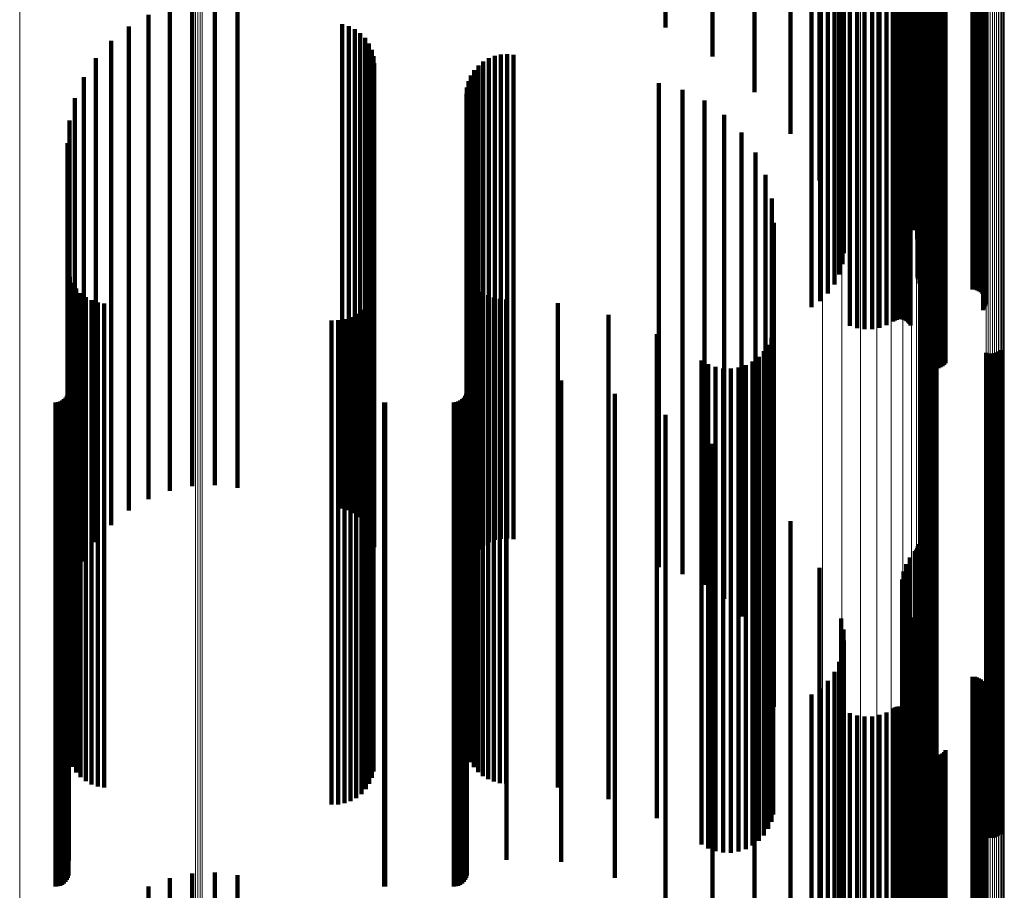
# Model space of a CAD drawing. Units: metres. Extents: x 0 to 1.1, y -0.56 to 0.63.
# Drawn here: x 0.07 to 0.11, y -0.1 to -0.06 of the extents above; entities that cross this region are included whole.
import ezdxf

# ---------------------------------------------------------------- set-up
doc = ezdxf.new("R2010")
doc.units = ezdxf.units.M
doc.linetypes.add('AUSGEZOGEN', pattern=[0])
doc.linetypes.add('VERDECKT2_S2', pattern=[0.036, 0.02, -0.016])
doc.layers.add('Standard', color=7, linetype='AUSGEZOGEN', lineweight=13)

msp = doc.modelspace()

# ---------------------------------------------------------------- linework, layer by layer
at = {"layer": 'Standard', "color": 253, "linetype": 'VERDECKT2_S2', "lineweight": 140, "transparency": 33554687}
for p, q in [((0.097028, -0.047514), (0.097028, -0.067208)), ((0.093812, -0.047802), (0.093812, -0.064009)), ((0.095544, -0.047669), (0.095544, -0.065484)), ((0.102256, -0.048317), (0.102256, -0.068317)), ((0.102286, -0.04824), (0.102286, -0.06824)), ((0.102304, -0.04816), (0.102304, -0.06816)), ((0.101961, -0.048704), (0.101961, -0.068704)), ((0.102163, -0.048451), (0.102163, -0.068451)), ((0.102214, -0.048388), (0.102214, -0.068388)), ((0.098229, -0.04914), (0.098229, -0.06914)), ((0.101804, -0.048987), (0.101804, -0.068987)), ((0.101696, -0.049292), (0.101696, -0.069292)), ((0.101637, -0.049934), (0.101637, -0.069934)), ((0.10164, -0.049611), (0.10164, -0.069611)), ((0.101687, -0.050254), (0.101687, -0.070254)), ((0.10179, -0.050561), (0.10179, -0.070561)), ((0.101942, -0.050846), (0.101942, -0.070846)), ((0.10213, -0.051191), (0.10213, -0.071191)), ((0.099118, -0.051233), (0.099118, -0.071208)), ((0.102263, -0.051561), (0.102263, -0.071164)), ((0.099213, -0.051679), (0.099213, -0.071148)), ((0.102337, -0.051948), (0.102337, -0.071112)), ((0.099232, -0.052134), (0.099232, -0.071086)), ((0.10235, -0.052341), (0.10235, -0.071058)), ((0.099175, -0.052586), (0.099175, -0.071025)), ((0.099043, -0.053022), (0.099043, -0.070966)), ((0.102276, -0.053125), (0.102276, -0.070952)), ((0.102278, -0.053034), (0.102278, -0.070964)), ((0.102289, -0.053215), (0.102289, -0.07094)), ((0.098841, -0.05343), (0.098841, -0.07091)), ((0.10236, -0.053382), (0.10236, -0.070917)), ((0.102415, -0.053454), (0.102415, -0.070907)), ((0.102557, -0.053567), (0.102557, -0.070892)), ((0.10264, -0.053604), (0.10264, -0.070887)), ((0.102728, -0.053627), (0.102728, -0.070884)), ((0.102819, -0.053634), (0.102819, -0.070883)), ((0.104547, -0.053634), (0.104547, -0.070883)), ((0.104638, -0.053642), (0.104638, -0.070882)), ((0.098573, -0.053799), (0.098573, -0.07086)), ((0.104727, -0.053665), (0.104727, -0.070878)), ((0.104811, -0.053702), (0.104811, -0.070873)), ((0.104887, -0.053753), (0.104887, -0.070866)), ((0.104953, -0.053816), (0.104953, -0.070858)), ((0.105008, -0.053889), (0.105008, -0.070848)), ((0.10505, -0.053971), (0.10505, -0.070837)), ((0.105078, -0.054058), (0.105078, -0.070825)), ((0.09789, -0.054367), (0.09789, -0.074367)), ((0.098248, -0.054117), (0.098248, -0.070817)), ((0.105037, -0.054416), (0.105037, -0.070777)), ((0.10507, -0.05433), (0.10507, -0.070788)), ((0.105088, -0.054241), (0.105088, -0.0708)), ((0.105091, -0.054149), (0.105091, -0.070813)), ((0.101501, -0.054868), (0.101501, -0.070715)), ((0.101585, -0.054867), (0.101585, -0.070715)), ((0.101667, -0.05488), (0.101667, -0.070714)), ((0.10499, -0.054495), (0.10499, -0.070766)), ((0.099483, -0.05514), (0.099483, -0.070678)), ((0.099779, -0.055234), (0.099779, -0.070665)), ((0.100088, -0.055279), (0.100088, -0.070659)), ((0.100399, -0.055272), (0.100399, -0.07066)), ((0.100705, -0.055214), (0.100705, -0.070668)), ((0.100997, -0.055107), (0.100997, -0.070683)), ((0.101268, -0.054953), (0.101268, -0.070704)), ((0.101341, -0.054912), (0.101341, -0.070709)), ((0.101419, -0.054883), (0.101419, -0.070713)), ((0.101747, -0.054907), (0.101747, -0.07071)), ((0.10182, -0.054946), (0.10182, -0.070705)), ((0.101887, -0.054997), (0.101887, -0.070698)), ((0.101944, -0.055058), (0.101944, -0.070689)), ((0.101989, -0.055128), (0.101989, -0.07068)), ((0.102476, -0.056533), (0.102476, -0.070489)), ((0.102512, -0.056617), (0.102512, -0.070478)), ((0.102563, -0.056694), (0.102563, -0.070467)), ((0.102625, -0.056761), (0.102625, -0.070458)), ((0.102698, -0.056816), (0.102698, -0.070451)), ((0.102779, -0.056859), (0.102779, -0.070445)), ((0.102866, -0.056887), (0.102866, -0.070441)), ((0.102957, -0.056901), (0.102957, -0.070439)), ((0.103049, -0.056898), (0.103049, -0.07044)), ((0.103139, -0.056881), (0.103139, -0.070442)), ((0.103225, -0.056849), (0.103225, -0.070446)), ((0.103304, -0.056802), (0.103304, -0.070453)), ((0.103374, -0.056744), (0.103374, -0.070461)), ((0.103433, -0.056674), (0.103433, -0.07047)), ((0.091873, -0.060096), (0.091873, -0.062819)), ((0.071399, -0.061997), (0.071399, -0.074638)), ((0.072321, -0.062019), (0.072321, -0.074665)), ((0.073262, -0.062024), (0.073262, -0.074671)), ((0.074198, -0.062011), (0.074198, -0.074656)), ((0.070519, -0.062294), (0.070519, -0.074593)), ((0.069705, -0.062768), (0.069705, -0.074528)), ((0.078518, -0.062679), (0.078518, -0.07454)), ((0.078787, -0.062757), (0.078787, -0.07453)), ((0.079039, -0.062879), (0.079039, -0.074513)), ((0.068977, -0.063367), (0.068977, -0.074447)), ((0.079267, -0.063043), (0.079267, -0.074491)), ((0.079463, -0.063244), (0.079463, -0.074464)), ((0.079622, -0.063475), (0.079622, -0.074432)), ((0.079738, -0.06373), (0.079738, -0.074398)), ((0.068354, -0.064074), (0.068354, -0.074351)), ((0.07981, -0.064001), (0.07981, -0.074361)), ((0.084347, -0.064212), (0.084347, -0.074332)), ((0.084572, -0.06408), (0.084572, -0.07435)), ((0.084816, -0.063985), (0.084816, -0.074363)), ((0.085072, -0.063931), (0.085072, -0.07437)), ((0.085333, -0.063919), (0.085333, -0.074372)), ((0.085592, -0.063948), (0.085592, -0.074368)), ((0.079834, -0.064281), (0.079834, -0.074323)), ((0.083972, -0.064574), (0.083972, -0.074283)), ((0.084145, -0.064378), (0.084145, -0.07431)), ((0.067852, -0.064871), (0.067852, -0.074243)), ((0.083732, -0.065036), (0.083732, -0.074221)), ((0.083833, -0.064795), (0.083833, -0.074253)), ((0.083669, -0.06529), (0.083669, -0.074186)), ((0.091591, -0.065113), (0.091591, -0.07421)), ((0.092564, -0.065391), (0.092564, -0.074172)), ((0.067484, -0.065738), (0.067484, -0.074125)), ((0.083648, -0.06555), (0.083648, -0.074151)), ((0.093474, -0.065832), (0.093474, -0.074113)), ((0.06726, -0.066653), (0.06726, -0.074001)), ((0.094296, -0.066422), (0.094296, -0.074032)), ((0.095005, -0.067144), (0.095005, -0.073934)), ((0.067184, -0.067593), (0.067184, -0.073874)), ((0.095578, -0.067977), (0.095578, -0.073821)), ((0.096001, -0.068896), (0.096001, -0.073697)), ((0.09626, -0.069874), (0.09626, -0.073564)), ((0.099483, -0.070678), (0.099483, -0.07514)), ((0.099779, -0.070665), (0.099779, -0.075234)), ((0.100088, -0.070659), (0.100088, -0.075279)), ((0.100399, -0.07066), (0.100399, -0.075272)), ((0.100705, -0.070668), (0.100705, -0.075214)), ((0.100997, -0.070683), (0.100997, -0.075107)), ((0.101268, -0.070704), (0.101268, -0.074953)), ((0.101341, -0.070709), (0.101341, -0.074912)), ((0.101419, -0.070713), (0.101419, -0.074883)), ((0.101501, -0.070715), (0.101501, -0.074868)), ((0.101585, -0.070715), (0.101585, -0.074867)), ((0.101667, -0.070714), (0.101667, -0.07488)), ((0.101747, -0.07071), (0.101747, -0.074907)), ((0.10182, -0.070705), (0.10182, -0.074946)), ((0.101887, -0.070698), (0.101887, -0.074997)), ((0.101944, -0.070689), (0.101944, -0.075058)), ((0.101989, -0.07068), (0.101989, -0.075128)), ((0.102476, -0.070489), (0.102476, -0.076533)), ((0.102512, -0.070478), (0.102512, -0.076617)), ((0.102563, -0.070467), (0.102563, -0.076694)), ((0.102625, -0.070458), (0.102625, -0.076761)), ((0.102698, -0.070451), (0.102698, -0.076816)), ((0.102779, -0.070445), (0.102779, -0.076859)), ((0.102866, -0.070441), (0.102866, -0.076887)), ((0.102957, -0.070439), (0.102957, -0.076901)), ((0.103049, -0.07044), (0.103049, -0.076898)), ((0.103139, -0.070442), (0.103139, -0.076881)), ((0.103225, -0.070446), (0.103225, -0.076849)), ((0.103304, -0.070453), (0.103304, -0.076802)), ((0.103374, -0.070461), (0.103374, -0.076744)), ((0.103433, -0.07047), (0.103433, -0.076674)), ((0.096347, -0.070882), (0.096347, -0.073427)), ((0.098248, -0.070817), (0.098248, -0.074117)), ((0.098573, -0.07086), (0.098573, -0.073799)), ((0.098841, -0.07091), (0.098841, -0.07343)), ((0.099043, -0.070966), (0.099043, -0.073022)), ((0.099175, -0.071025), (0.099175, -0.072586)), ((0.099232, -0.071086), (0.099232, -0.072134)), ((0.102276, -0.070952), (0.102276, -0.073125)), ((0.102278, -0.070964), (0.102278, -0.073034)), ((0.102289, -0.07094), (0.102289, -0.073215)), ((0.102337, -0.071112), (0.102337, -0.071948)), ((0.10235, -0.071058), (0.10235, -0.072341)), ((0.10236, -0.070917), (0.10236, -0.073382)), ((0.102415, -0.070907), (0.102415, -0.073454)), ((0.102557, -0.070892), (0.102557, -0.073567)), ((0.10264, -0.070887), (0.10264, -0.073604)), ((0.102728, -0.070884), (0.102728, -0.073627)), ((0.102819, -0.070883), (0.102819, -0.073634)), ((0.104547, -0.070883), (0.104547, -0.073634)), ((0.104638, -0.070882), (0.104638, -0.073642)), ((0.104727, -0.070878), (0.104727, -0.073665)), ((0.104811, -0.070873), (0.104811, -0.073702)), ((0.104887, -0.070866), (0.104887, -0.073753)), ((0.104953, -0.070858), (0.104953, -0.073816)), ((0.10499, -0.070766), (0.10499, -0.074495)), ((0.105008, -0.070848), (0.105008, -0.073889)), ((0.105037, -0.070777), (0.105037, -0.074416)), ((0.10505, -0.070837), (0.10505, -0.073971)), ((0.10507, -0.070788), (0.10507, -0.07433)), ((0.105078, -0.070825), (0.105078, -0.074058)), ((0.105088, -0.0708), (0.105088, -0.07424)), ((0.105091, -0.070813), (0.105091, -0.074149)), ((0.099118, -0.071208), (0.099118, -0.071208)), ((0.099213, -0.071148), (0.099213, -0.071679)), ((0.102263, -0.071164), (0.102263, -0.071561)), ((0.067206, -0.072852), (0.067206, -0.07316)), ((0.067206, -0.07316), (0.067206, -0.085609)), ((0.067273, -0.073114), (0.067273, -0.073124)), ((0.067273, -0.073124), (0.067273, -0.085567)), ((0.083729, -0.07292), (0.083729, -0.073151)), ((0.083729, -0.073151), (0.083729, -0.085598)), ((0.083827, -0.073157), (0.083827, -0.08556)), ((0.067383, -0.073362), (0.067383, -0.085528)), ((0.079812, -0.073552), (0.079812, -0.085498)), ((0.083961, -0.073375), (0.083961, -0.085526)), ((0.084128, -0.07357), (0.084128, -0.085495)), ((0.09626, -0.073564), (0.09626, -0.086081)), ((0.096347, -0.073427), (0.096347, -0.085921)), ((0.067184, -0.073874), (0.067184, -0.086444)), ((0.067532, -0.073589), (0.067532, -0.085492)), ((0.067716, -0.073787), (0.067716, -0.08546)), ((0.067931, -0.073953), (0.067931, -0.085434)), ((0.079746, -0.073812), (0.079746, -0.085456)), ((0.084323, -0.073737), (0.084323, -0.085468)), ((0.084542, -0.07387), (0.084542, -0.085447)), ((0.084779, -0.073968), (0.084779, -0.085431)), ((0.095005, -0.073934), (0.095005, -0.086515)), ((0.095578, -0.073821), (0.095578, -0.086383)), ((0.096001, -0.073697), (0.096001, -0.086237)), ((0.06726, -0.074001), (0.06726, -0.086593)), ((0.067484, -0.074125), (0.067484, -0.085738)), ((0.067852, -0.074243), (0.067852, -0.084871)), ((0.06817, -0.07408), (0.06817, -0.085414)), ((0.068354, -0.074351), (0.068354, -0.084074)), ((0.068427, -0.074167), (0.068427, -0.0854)), ((0.068695, -0.074209), (0.068695, -0.085393)), ((0.079493, -0.074283), (0.079493, -0.085381)), ((0.079639, -0.074058), (0.079639, -0.085417)), ((0.07981, -0.074361), (0.07981, -0.084001)), ((0.079834, -0.074323), (0.079834, -0.084281)), ((0.083648, -0.074151), (0.083648, -0.08555)), ((0.083669, -0.074186), (0.083669, -0.08529)), ((0.083732, -0.074221), (0.083732, -0.085036)), ((0.083833, -0.074253), (0.083833, -0.084795)), ((0.083972, -0.074283), (0.083972, -0.084574)), ((0.084145, -0.07431), (0.084145, -0.084378)), ((0.084347, -0.074332), (0.084347, -0.084212)), ((0.084572, -0.07435), (0.084572, -0.08408)), ((0.084816, -0.074363), (0.084816, -0.083985)), ((0.085029, -0.074028), (0.085029, -0.085422)), ((0.085072, -0.07437), (0.085072, -0.083931)), ((0.085284, -0.074047), (0.085284, -0.085419)), ((0.085333, -0.074372), (0.085333, -0.083919)), ((0.085592, -0.074368), (0.085592, -0.083948)), ((0.087423, -0.074206), (0.087423, -0.085394)), ((0.091591, -0.07421), (0.091591, -0.085113)), ((0.092564, -0.074172), (0.092564, -0.085391)), ((0.093474, -0.074113), (0.093474, -0.085832)), ((0.094296, -0.074032), (0.094296, -0.086422)), ((0.068977, -0.074447), (0.068977, -0.083367)), ((0.069705, -0.074528), (0.069705, -0.082768)), ((0.070519, -0.074593), (0.070519, -0.082294)), ((0.071399, -0.074638), (0.071399, -0.081956)), ((0.072321, -0.074665), (0.072321, -0.081763)), ((0.073262, -0.074671), (0.073262, -0.081719)), ((0.074198, -0.074656), (0.074198, -0.081827)), ((0.078518, -0.07454), (0.078518, -0.082679)), ((0.078787, -0.07453), (0.078787, -0.082757)), ((0.078866, -0.074776), (0.078866, -0.085303)), ((0.079039, -0.074513), (0.079039, -0.082879)), ((0.079101, -0.074647), (0.079101, -0.085324)), ((0.079267, -0.074491), (0.079267, -0.083043)), ((0.079312, -0.074481), (0.079312, -0.08535)), ((0.079463, -0.074464), (0.079463, -0.083244)), ((0.079622, -0.074432), (0.079622, -0.083475)), ((0.079738, -0.074398), (0.079738, -0.08373)), ((0.089513, -0.074688), (0.089513, -0.085317)), ((0.07808, -0.074912), (0.07808, -0.085282)), ((0.078348, -0.07491), (0.078348, -0.085282)), ((0.078612, -0.074864), (0.078612, -0.085289)), ((0.091506, -0.075481), (0.091506, -0.085191)), ((0.09632, -0.075322), (0.09632, -0.085216)), ((0.102482, -0.075523), (0.102482, -0.085185)), ((0.102551, -0.075467), (0.102551, -0.085193)), ((0.102628, -0.075424), (0.102628, -0.0852)), ((0.102712, -0.075394), (0.102712, -0.085205)), ((0.102799, -0.075378), (0.102799, -0.085208)), ((0.102887, -0.075376), (0.102887, -0.085208)), ((0.102975, -0.075388), (0.102975, -0.085206)), ((0.10306, -0.075415), (0.10306, -0.085202)), ((0.096111, -0.075922), (0.096111, -0.085121)), ((0.096241, -0.075631), (0.096241, -0.085167)), ((0.095716, -0.07642), (0.095716, -0.085042)), ((0.095935, -0.076187), (0.095935, -0.085079)), ((0.105108, -0.076248), (0.105108, -0.085069)), ((0.105193, -0.076275), (0.105193, -0.085065)), ((0.105281, -0.076287), (0.105281, -0.085063)), ((0.105369, -0.076285), (0.105369, -0.085064)), ((0.105456, -0.076269), (0.105456, -0.085066)), ((0.10554, -0.076239), (0.10554, -0.085071)), ((0.105617, -0.076196), (0.105617, -0.085078)), ((0.105686, -0.07614), (0.105686, -0.085087)), ((0.093355, -0.076568), (0.093355, -0.085019)), ((0.093631, -0.076727), (0.093631, -0.084993)), ((0.09518, -0.07676), (0.09518, -0.084988)), ((0.095462, -0.076612), (0.095462, -0.085012)), ((0.067227, -0.07723), (0.067227, -0.084913)), ((0.083667, -0.077202), (0.083667, -0.084918)), ((0.085299, -0.077202), (0.085299, -0.084918)), ((0.09393, -0.076838), (0.09393, -0.084976)), ((0.094243, -0.076898), (0.094243, -0.084966)), ((0.094562, -0.076905), (0.094562, -0.084965)), ((0.094877, -0.076858), (0.094877, -0.084973)), ((0.087565, -0.077399), (0.087565, -0.084887)), ((0.067154, -0.078028), (0.067154, -0.084787)), ((0.067194, -0.077942), (0.067194, -0.0848)), ((0.067219, -0.07785), (0.067219, -0.084815)), ((0.083594, -0.078028), (0.083594, -0.084787)), ((0.083634, -0.077942), (0.083634, -0.0848)), ((0.083659, -0.07785), (0.083659, -0.084815)), ((0.089774, -0.077942), (0.089774, -0.0848)), ((0.066683, -0.0783), (0.066683, -0.084744)), ((0.066778, -0.078292), (0.066778, -0.084745)), ((0.066869, -0.078267), (0.066869, -0.084749)), ((0.066955, -0.078227), (0.066955, -0.084755)), ((0.067033, -0.078173), (0.067033, -0.084764)), ((0.0671, -0.078106), (0.0671, -0.084774)), ((0.080249, -0.078298), (0.080249, -0.084744)), ((0.080293, -0.0783), (0.080293, -0.084744)), ((0.083123, -0.0783), (0.083123, -0.084744)), ((0.083218, -0.078292), (0.083218, -0.084745)), ((0.083309, -0.078267), (0.083309, -0.084749)), ((0.083395, -0.078227), (0.083395, -0.084755)), ((0.083473, -0.078173), (0.083473, -0.084764)), ((0.08354, -0.078106), (0.08354, -0.084774)), ((0.091873, -0.078819), (0.091873, -0.084661)), ((0.093812, -0.080009), (0.093812, -0.084472)), ((0.095544, -0.081484), (0.095544, -0.084238)), ((0.097028, -0.083208), (0.097028, -0.083964)), ((0.097028, -0.083964), (0.097028, -0.096221)), ((0.093812, -0.084472), (0.093812, -0.096803)), ((0.095544, -0.084238), (0.095544, -0.096534)), ((0.102163, -0.084451), (0.102163, -0.095994)), ((0.102214, -0.084388), (0.102214, -0.096006)), ((0.102256, -0.084317), (0.102256, -0.096019)), ((0.102286, -0.08424), (0.102286, -0.096033)), ((0.102304, -0.08416), (0.102304, -0.096047)), ((0.066683, -0.084744), (0.066683, -0.097114)), ((0.066778, -0.084745), (0.066778, -0.097115)), ((0.066869, -0.084749), (0.066869, -0.09712)), ((0.066955, -0.084755), (0.066955, -0.097127)), ((0.067033, -0.084764), (0.067033, -0.097137)), ((0.0671, -0.084774), (0.0671, -0.097149)), ((0.067154, -0.084787), (0.067154, -0.097163)), ((0.067194, -0.0848), (0.067194, -0.097179)), ((0.067219, -0.084815), (0.067219, -0.097195)), ((0.067227, -0.084913), (0.067227, -0.09723)), ((0.080249, -0.084744), (0.080249, -0.097114)), ((0.080293, -0.084744), (0.080293, -0.097114)), ((0.083123, -0.084744), (0.083123, -0.097114)), ((0.083218, -0.084745), (0.083218, -0.097115)), ((0.083309, -0.084749), (0.083309, -0.09712)), ((0.083395, -0.084755), (0.083395, -0.097127)), ((0.083473, -0.084764), (0.083473, -0.097137)), ((0.08354, -0.084774), (0.08354, -0.097149)), ((0.083594, -0.084787), (0.083594, -0.097163)), ((0.083634, -0.0848), (0.083634, -0.097179)), ((0.083659, -0.084815), (0.083659, -0.097195)), ((0.083667, -0.084918), (0.083667, -0.097202)), ((0.085299, -0.084918), (0.085299, -0.097202)), ((0.087565, -0.084887), (0.087565, -0.097278)), ((0.089774, -0.0848), (0.089774, -0.097179)), ((0.091873, -0.084661), (0.091873, -0.097019)), ((0.094243, -0.084966), (0.094243, -0.096898)), ((0.094562, -0.084965), (0.094562, -0.096905)), ((0.101961, -0.084704), (0.101961, -0.095948)), ((0.07808, -0.085282), (0.07808, -0.094912)), ((0.078348, -0.085282), (0.078348, -0.09491)), ((0.078612, -0.085289), (0.078612, -0.094864)), ((0.078866, -0.085303), (0.078866, -0.094776)), ((0.079101, -0.085324), (0.079101, -0.094647)), ((0.079312, -0.08535), (0.079312, -0.094481)), ((0.089513, -0.085317), (0.089513, -0.094688)), ((0.091506, -0.085191), (0.091506, -0.095481)), ((0.093355, -0.085019), (0.093355, -0.096568)), ((0.093631, -0.084993), (0.093631, -0.096727)), ((0.09393, -0.084976), (0.09393, -0.096838)), ((0.094877, -0.084973), (0.094877, -0.096858)), ((0.09518, -0.084988), (0.09518, -0.09676)), ((0.095462, -0.085012), (0.095462, -0.096612)), ((0.095716, -0.085042), (0.095716, -0.09642)), ((0.095935, -0.085079), (0.095935, -0.096187)), ((0.096111, -0.085121), (0.096111, -0.095922)), ((0.096241, -0.085167), (0.096241, -0.095631)), ((0.09632, -0.085216), (0.09632, -0.095322)), ((0.098229, -0.08514), (0.098229, -0.095869)), ((0.101696, -0.085292), (0.101696, -0.095841)), ((0.101804, -0.084987), (0.101804, -0.095897)), ((0.102482, -0.085185), (0.102482, -0.095523)), ((0.102551, -0.085193), (0.102551, -0.095467)), ((0.102628, -0.0852), (0.102628, -0.095424)), ((0.102712, -0.085205), (0.102712, -0.095394)), ((0.102799, -0.085208), (0.102799, -0.095378)), ((0.102887, -0.085208), (0.102887, -0.095376)), ((0.102975, -0.085206), (0.102975, -0.095388)), ((0.10306, -0.085202), (0.10306, -0.095415)), ((0.105108, -0.085069), (0.105108, -0.096248)), ((0.105193, -0.085065), (0.105193, -0.096275)), ((0.105281, -0.085063), (0.105281, -0.096287)), ((0.105369, -0.085064), (0.105369, -0.096285)), ((0.105456, -0.085066), (0.105456, -0.096269)), ((0.10554, -0.085071), (0.10554, -0.096239)), ((0.105617, -0.085078), (0.105617, -0.096196)), ((0.105686, -0.085087), (0.105686, -0.09614)), ((0.067206, -0.085609), (0.067206, -0.092852)), ((0.067273, -0.085567), (0.067273, -0.093114)), ((0.067383, -0.085528), (0.067383, -0.093362)), ((0.067532, -0.085492), (0.067532, -0.093589)), ((0.067716, -0.08546), (0.067716, -0.093787)), ((0.067931, -0.085434), (0.067931, -0.093953)), ((0.06817, -0.085414), (0.06817, -0.09408)), ((0.068427, -0.0854), (0.068427, -0.094167)), ((0.068695, -0.085393), (0.068695, -0.094209)), ((0.079493, -0.085381), (0.079493, -0.094283)), ((0.079639, -0.085417), (0.079639, -0.094058)), ((0.079746, -0.085456), (0.079746, -0.093812)), ((0.079812, -0.085498), (0.079812, -0.093552)), ((0.083729, -0.085598), (0.083729, -0.09292)), ((0.083827, -0.08556), (0.083827, -0.093157)), ((0.083961, -0.085526), (0.083961, -0.093375)), ((0.084128, -0.085495), (0.084128, -0.09357)), ((0.084323, -0.085468), (0.084323, -0.093737)), ((0.084542, -0.085447), (0.084542, -0.09387)), ((0.084779, -0.085431), (0.084779, -0.093968)), ((0.085029, -0.085422), (0.085029, -0.094028)), ((0.085284, -0.085419), (0.085284, -0.094047)), ((0.087423, -0.085394), (0.087423, -0.094206)), ((0.10164, -0.085611), (0.10164, -0.095783)), ((0.09626, -0.086081), (0.09626, -0.089874)), ((0.096347, -0.085921), (0.096347, -0.090882)), ((0.101637, -0.085934), (0.101637, -0.095724)), ((0.067184, -0.086444), (0.067184, -0.087593)), ((0.095005, -0.086515), (0.095005, -0.087144)), ((0.095578, -0.086383), (0.095578, -0.087977)), ((0.096001, -0.086237), (0.096001, -0.088896)), ((0.101687, -0.086254), (0.101687, -0.095666)), ((0.10179, -0.086561), (0.10179, -0.095611)), ((0.06726, -0.086593), (0.06726, -0.086593)), ((0.101942, -0.086846), (0.101942, -0.095559)), ((0.099118, -0.087233), (0.099118, -0.095488)), ((0.10213, -0.087191), (0.10213, -0.095496)), ((0.099213, -0.087679), (0.099213, -0.095407)), ((0.102263, -0.087561), (0.102263, -0.095428)), ((0.099232, -0.088134), (0.099232, -0.095324)), ((0.102337, -0.087948), (0.102337, -0.095358)), ((0.099175, -0.088586), (0.099175, -0.095242)), ((0.10235, -0.088341), (0.10235, -0.095287)), ((0.099043, -0.089022), (0.099043, -0.095163)), ((0.098841, -0.08943), (0.098841, -0.095088)), ((0.102276, -0.089125), (0.102276, -0.095144)), ((0.102278, -0.089034), (0.102278, -0.095161)), ((0.102289, -0.089215), (0.102289, -0.095128)), ((0.10236, -0.089382), (0.10236, -0.095097)), ((0.098573, -0.089799), (0.098573, -0.095021)), ((0.102415, -0.089454), (0.102415, -0.095084)), ((0.102557, -0.089567), (0.102557, -0.095064)), ((0.10264, -0.089604), (0.10264, -0.095057)), ((0.102728, -0.089627), (0.102728, -0.095053)), ((0.102819, -0.089634), (0.102819, -0.095051)), ((0.104547, -0.089634), (0.104547, -0.095051)), ((0.104638, -0.089642), (0.104638, -0.09505)), ((0.104727, -0.089665), (0.104727, -0.095046)), ((0.104811, -0.089702), (0.104811, -0.095039)), ((0.104887, -0.089753), (0.104887, -0.09503)), ((0.104953, -0.089816), (0.104953, -0.095018)), ((0.098248, -0.090117), (0.098248, -0.094963)), ((0.105008, -0.089889), (0.105008, -0.095005)), ((0.10505, -0.089971), (0.10505, -0.09499)), ((0.105078, -0.090058), (0.105078, -0.094974)), ((0.105088, -0.09024), (0.105088, -0.094941)), ((0.105091, -0.090149), (0.105091, -0.094958)), ((0.09789, -0.090367), (0.09789, -0.101766)), ((0.10499, -0.090495), (0.10499, -0.094895)), ((0.105037, -0.090416), (0.105037, -0.094909)), ((0.10507, -0.09033), (0.10507, -0.094925)), ((0.101268, -0.090953), (0.101268, -0.094811)), ((0.101341, -0.090912), (0.101341, -0.094819)), ((0.101419, -0.090883), (0.101419, -0.094824)), ((0.101501, -0.090868), (0.101501, -0.094827)), ((0.101585, -0.090867), (0.101585, -0.094827)), ((0.101667, -0.09088), (0.101667, -0.094825)), ((0.101747, -0.090907), (0.101747, -0.09482)), ((0.10182, -0.090946), (0.10182, -0.094813)), ((0.101887, -0.090997), (0.101887, -0.094803)), ((0.101944, -0.091058), (0.101944, -0.094792)), ((0.099483, -0.09114), (0.099483, -0.094777)), ((0.099779, -0.091234), (0.099779, -0.09476)), ((0.100088, -0.091279), (0.100088, -0.094752)), ((0.100399, -0.091272), (0.100399, -0.094753)), ((0.100705, -0.091214), (0.100705, -0.094764)), ((0.100997, -0.091107), (0.100997, -0.094783)), ((0.101989, -0.091128), (0.101989, -0.094779)), ((0.102476, -0.092533), (0.102476, -0.094524)), ((0.102512, -0.092617), (0.102512, -0.094508)), ((0.103433, -0.092674), (0.103433, -0.094498)), ((0.102563, -0.092694), (0.102563, -0.094495)), ((0.102625, -0.092761), (0.102625, -0.094482)), ((0.102698, -0.092816), (0.102698, -0.094472)), ((0.102779, -0.092859), (0.102779, -0.094464)), ((0.102866, -0.092887), (0.102866, -0.094459)), ((0.102957, -0.092901), (0.102957, -0.094457)), ((0.103049, -0.092898), (0.103049, -0.094457)), ((0.103139, -0.092881), (0.103139, -0.094461)), ((0.103225, -0.092849), (0.103225, -0.094466)), ((0.103304, -0.092802), (0.103304, -0.094475)), ((0.103374, -0.092744), (0.103374, -0.094485)), ((0.102476, -0.094524), (0.102476, -0.1066)), ((0.102512, -0.094508), (0.102512, -0.106582)), ((0.102563, -0.094495), (0.102563, -0.106567)), ((0.102625, -0.094482), (0.102625, -0.106553)), ((0.102698, -0.094472), (0.102698, -0.106542)), ((0.102779, -0.094464), (0.102779, -0.106533)), ((0.102866, -0.094459), (0.102866, -0.106527)), ((0.102957, -0.094457), (0.102957, -0.106524)), ((0.103049, -0.094457), (0.103049, -0.106525)), ((0.103139, -0.094461), (0.103139, -0.106528)), ((0.103225, -0.094466), (0.103225, -0.106535)), ((0.103304, -0.094475), (0.103304, -0.106544)), ((0.103374, -0.094485), (0.103374, -0.106557)), ((0.103433, -0.094498), (0.103433, -0.106571)), ((0.098248, -0.094963), (0.098248, -0.107095)), ((0.098573, -0.095021), (0.098573, -0.107161)), ((0.098841, -0.095088), (0.098841, -0.107237)), ((0.099483, -0.094777), (0.099483, -0.106885)), ((0.099779, -0.09476), (0.099779, -0.106866)), ((0.100088, -0.094752), (0.100088, -0.106857)), ((0.100399, -0.094753), (0.100399, -0.106859)), ((0.100705, -0.094764), (0.100705, -0.10687)), ((0.100997, -0.094783), (0.100997, -0.106892)), ((0.101268, -0.094811), (0.101268, -0.106924)), ((0.101341, -0.094819), (0.101341, -0.106932)), ((0.101419, -0.094824), (0.101419, -0.106938)), ((0.101501, -0.094827), (0.101501, -0.106941)), ((0.101585, -0.094827), (0.101585, -0.106942)), ((0.101667, -0.094825), (0.101667, -0.106939)), ((0.101747, -0.09482), (0.101747, -0.106933)), ((0.10182, -0.094813), (0.10182, -0.106925)), ((0.101887, -0.094803), (0.101887, -0.106915)), ((0.101944, -0.094792), (0.101944, -0.106902)), ((0.101989, -0.094779), (0.101989, -0.106888)), ((0.102289, -0.095128), (0.102289, -0.107281)), ((0.10236, -0.095097), (0.10236, -0.107246)), ((0.102415, -0.095084), (0.102415, -0.107231)), ((0.102557, -0.095064), (0.102557, -0.107208)), ((0.10264, -0.095057), (0.10264, -0.107201)), ((0.102728, -0.095053), (0.102728, -0.107196)), ((0.102819, -0.095051), (0.102819, -0.107195)), ((0.104547, -0.095051), (0.104547, -0.107195)), ((0.104638, -0.09505), (0.104638, -0.107193)), ((0.104727, -0.095046), (0.104727, -0.107188)), ((0.104811, -0.095039), (0.104811, -0.107181)), ((0.104887, -0.09503), (0.104887, -0.10717)), ((0.104953, -0.095018), (0.104953, -0.107157)), ((0.10499, -0.094895), (0.10499, -0.107018)), ((0.105008, -0.095005), (0.105008, -0.107142)), ((0.105037, -0.094909), (0.105037, -0.107034)), ((0.10505, -0.09499), (0.10505, -0.107125)), ((0.10507, -0.094925), (0.10507, -0.107052)), ((0.105078, -0.094974), (0.105078, -0.107108)), ((0.105088, -0.094941), (0.105088, -0.10707)), ((0.105091, -0.094958), (0.105091, -0.107089)), ((0.099043, -0.095163), (0.099043, -0.10732)), ((0.099118, -0.095488), (0.099118, -0.107233)), ((0.099175, -0.095242), (0.099175, -0.10741)), ((0.099213, -0.095407), (0.099213, -0.107596)), ((0.099232, -0.095324), (0.099232, -0.107502)), ((0.10213, -0.095496), (0.10213, -0.107191)), ((0.102263, -0.095428), (0.102263, -0.107561)), ((0.102276, -0.095144), (0.102276, -0.107299)), ((0.102278, -0.095161), (0.102278, -0.107318)), ((0.102337, -0.095358), (0.102337, -0.107541)), ((0.10235, -0.095287), (0.10235, -0.10746)), ((0.098229, -0.095869), (0.098229, -0.10514)), ((0.101637, -0.095724), (0.101637, -0.105934)), ((0.10164, -0.095783), (0.10164, -0.105611)), ((0.101687, -0.095666), (0.101687, -0.106254)), ((0.101696, -0.095841), (0.101696, -0.105292)), ((0.10179, -0.095611), (0.10179, -0.106561)), ((0.101804, -0.095897), (0.101804, -0.104987)), ((0.101942, -0.095559), (0.101942, -0.106846)), ((0.097028, -0.096221), (0.097028, -0.103208)), ((0.101961, -0.095948), (0.101961, -0.104704)), ((0.102163, -0.095994), (0.102163, -0.104451)), ((0.102214, -0.096006), (0.102214, -0.104388)), ((0.102256, -0.096019), (0.102256, -0.104317)), ((0.102286, -0.096033), (0.102286, -0.10424)), ((0.102304, -0.096047), (0.102304, -0.10416)), ((0.095544, -0.096534), (0.095544, -0.101484)), ((0.066683, -0.097114), (0.066683, -0.0983)), ((0.066778, -0.097115), (0.066778, -0.098292)), ((0.066869, -0.09712), (0.066869, -0.098267)), ((0.066955, -0.097127), (0.066955, -0.098227)), ((0.067033, -0.097137), (0.067033, -0.098173)), ((0.0671, -0.097149), (0.0671, -0.098106)), ((0.080249, -0.097114), (0.080249, -0.098298)), ((0.080293, -0.097114), (0.080293, -0.0983)), ((0.083123, -0.097114), (0.083123, -0.0983)), ((0.083218, -0.097115), (0.083218, -0.098292)), ((0.083309, -0.09712), (0.083309, -0.098267)), ((0.083395, -0.097127), (0.083395, -0.098227)), ((0.083473, -0.097137), (0.083473, -0.098173)), ((0.08354, -0.097149), (0.08354, -0.098106)), ((0.091873, -0.097019), (0.091873, -0.098819)), ((0.093812, -0.096803), (0.093812, -0.100009)), ((0.067154, -0.097163), (0.067154, -0.098028)), ((0.067194, -0.097179), (0.067194, -0.097942)), ((0.067219, -0.097195), (0.067219, -0.09785)), ((0.083594, -0.097163), (0.083594, -0.098028)), ((0.083634, -0.097179), (0.083634, -0.097942)), ((0.083659, -0.097195), (0.083659, -0.09785)), ((0.087565, -0.097278), (0.087565, -0.097278)), ((0.089774, -0.097179), (0.089774, -0.097942)), ((0.071399, -0.097956), (0.071399, -0.100088)), ((0.072321, -0.097763), (0.072321, -0.100123)), ((0.073262, -0.097719), (0.073262, -0.100131)), ((0.074198, -0.097827), (0.074198, -0.100111)), ((0.070519, -0.098294), (0.070519, -0.100026))]:
    msp.add_line(p, q, dxfattribs=at)
at = {"layer": 'Standard', "color": 7, "linetype": 'AUSGEZOGEN', "lineweight": 13, "transparency": 33554687}
for points in [[(0.065204, 0.050097), (0.065204, 0.024855), (0.065204, 0), (0.065204, -0.024855), (0.065204, -0.050097), (0.065204, -0.062841), (0.065204, -0.075655), (0.065204, -0.088528), (0.065204, -0.10145), (0.065204, -0.114411), (0.065204, -0.127399), (0.065204, -0.140403), (0.065204, -0.15341), (0.065204, -0.166408), (0.065204, -0.179386), (0.065204, -0.192329), (0.065204, -0.205225), (0.065204, -0.218061), (0.065204, -0.230823), (0.065204, -0.243498)], [(0.072465, 0.05), (0.072465, 0.024807), (0.072465, 0), (0.072465, -0.024807), (0.072465, -0.05), (0.072465, -0.062719), (0.072465, -0.075508), (0.072465, -0.088357), (0.072465, -0.101254), (0.072465, -0.11419), (0.072465, -0.127153), (0.072465, -0.140131), (0.072465, -0.153113), (0.072465, -0.166086), (0.072465, -0.179039), (0.072465, -0.191957), (0.072465, -0.204828), (0.072465, -0.217639), (0.072465, -0.230376), (0.072465, -0.243027)], [(0.072555, 0.050002), (0.072555, 0.024808), (0.072555, 0), (0.072555, -0.024808), (0.072555, -0.050002), (0.072555, -0.062722), (0.072555, -0.075511), (0.072555, -0.08836), (0.072555, -0.101258), (0.072555, -0.114194), (0.072555, -0.127158), (0.072555, -0.140137), (0.072555, -0.153119), (0.072555, -0.166093), (0.072555, -0.179046), (0.072555, -0.191964), (0.072555, -0.204836), (0.072555, -0.217648), (0.072555, -0.230386), (0.072555, -0.243036)], [(0.072649, 0.050002), (0.072649, 0.024808), (0.072649, 0), (0.072649, -0.024808), (0.072649, -0.050002), (0.072649, -0.062723), (0.072649, -0.075512), (0.072649, -0.088361), (0.072649, -0.101259), (0.072649, -0.114196), (0.072649, -0.127159), (0.072649, -0.140138), (0.072649, -0.153121), (0.072649, -0.166095), (0.072649, -0.179048), (0.072649, -0.191966), (0.072649, -0.204838), (0.072649, -0.21765), (0.072649, -0.230388), (0.072649, -0.243039)], [(0.072741, 0.050002), (0.072741, 0.024808), (0.072741, 0), (0.072741, -0.024808), (0.072741, -0.050002), (0.072741, -0.062721), (0.072741, -0.075511), (0.072741, -0.08836), (0.072741, -0.101258), (0.072741, -0.114194), (0.072741, -0.127157), (0.072741, -0.140136), (0.072741, -0.153118), (0.072741, -0.166092), (0.072741, -0.179044), (0.072741, -0.191963), (0.072741, -0.204835), (0.072741, -0.217646), (0.072741, -0.230384), (0.072741, -0.243035)], [(0.098346, 0.049556), (0.098346, 0.024586), (0.098346, 0), (0.098346, -0.024586), (0.098346, -0.049556), (0.098346, -0.074837), (0.098346, -0.087571), (0.098346, -0.100354), (0.098346, -0.113175), (0.098346, -0.126023), (0.098346, -0.138886), (0.098346, -0.151752), (0.098346, -0.16461), (0.098346, -0.177447), (0.098346, -0.190251), (0.098346, -0.203008), (0.098346, -0.215705), (0.098346, -0.228329), (0.098346, -0.240867), (0.098346, -0.253305)], [(0.099156, 0.049535), (0.099156, 0.024576), (0.099156, 0), (0.099156, -0.024576), (0.099156, -0.049535), (0.099156, -0.074806), (0.099156, -0.087535), (0.099156, -0.100312), (0.099156, -0.113128), (0.099156, -0.12597), (0.099156, -0.138827), (0.099156, -0.151689), (0.099156, -0.164541), (0.099156, -0.177373), (0.099156, -0.190171), (0.099156, -0.202922), (0.099156, -0.215614), (0.099156, -0.228233), (0.099156, -0.240766), (0.099156, -0.253199)], [(0.099916, 0.049502), (0.099916, 0.02456), (0.099916, 0), (0.099916, -0.02456), (0.099916, -0.049502), (0.099916, -0.074756), (0.099916, -0.087476), (0.099916, -0.100245), (0.099916, -0.113052), (0.099916, -0.125886), (0.099916, -0.138735), (0.099916, -0.151588), (0.099916, -0.164432), (0.099916, -0.177255), (0.099916, -0.190044), (0.099916, -0.202787), (0.099916, -0.215471), (0.099916, -0.228081), (0.099916, -0.240606), (0.099916, -0.25303)], [(0.100601, 0.049458), (0.100601, 0.024538), (0.100601, 0), (0.100601, -0.024538), (0.100601, -0.049458), (0.100601, -0.074689), (0.100601, -0.087398), (0.100601, -0.100156), (0.100601, -0.112951), (0.100601, -0.125774), (0.100601, -0.138611), (0.100601, -0.151452), (0.100601, -0.164285), (0.100601, -0.177097), (0.100601, -0.189875), (0.100601, -0.202606), (0.100601, -0.215278), (0.100601, -0.227878), (0.100601, -0.240391), (0.100601, -0.252805)], [(0.101191, 0.049404), (0.101191, 0.024511), (0.101191, 0), (0.101191, -0.024511), (0.101191, -0.049404), (0.101191, -0.074608), (0.101191, -0.087303), (0.101191, -0.100046), (0.101191, -0.112828), (0.101191, -0.125636), (0.101191, -0.13846), (0.101191, -0.151287), (0.101191, -0.164105), (0.101191, -0.176903), (0.101191, -0.189667), (0.101191, -0.202385), (0.101191, -0.215043), (0.101191, -0.227628), (0.101191, -0.240128), (0.101191, -0.252528)], [(0.10167, 0.049341), (0.10167, 0.02448), (0.10167, 0), (0.10167, -0.02448), (0.10167, -0.049341), (0.10167, -0.074513), (0.10167, -0.087193), (0.10167, -0.09992), (0.10167, -0.112685), (0.10167, -0.125477), (0.10167, -0.138285), (0.10167, -0.151096), (0.10167, -0.163898), (0.10167, -0.17668), (0.10167, -0.189428), (0.10167, -0.202129), (0.10167, -0.214771), (0.10167, -0.227341), (0.10167, -0.239825), (0.10167, -0.252209)], [(0.102022, 0.049272), (0.102022, 0.024446), (0.102022, 0), (0.102022, -0.024446), (0.102022, -0.049272), (0.102022, -0.074409), (0.102022, -0.087071), (0.102022, -0.099781), (0.102022, -0.112528), (0.102022, -0.125302), (0.102022, -0.138092), (0.102022, -0.150885), (0.102022, -0.163669), (0.102022, -0.176433), (0.102022, -0.189163), (0.102022, -0.201847), (0.102022, -0.214472), (0.102022, -0.227024), (0.102022, -0.23949), (0.102022, -0.251857)], [(0.102238, 0.049199), (0.102238, 0.02441), (0.102238, 0), (0.102238, -0.02441), (0.102238, -0.049199), (0.102238, -0.074299), (0.102238, -0.086941), (0.102238, -0.099632), (0.102238, -0.112361), (0.102238, -0.125116), (0.102238, -0.137886), (0.102238, -0.150661), (0.102238, -0.163426), (0.102238, -0.176171), (0.102238, -0.188882), (0.102238, -0.201547), (0.102238, -0.214153), (0.102238, -0.226686), (0.102238, -0.239134), (0.102238, -0.251483)], [(0.102311, 0.049124), (0.102311, 0.024372), (0.102311, 0), (0.102311, -0.024372), (0.102311, -0.049124), (0.102311, -0.074185), (0.102311, -0.086808), (0.102311, -0.099479), (0.102311, -0.112188), (0.102311, -0.124924), (0.102311, -0.137675), (0.102311, -0.150429), (0.102311, -0.163175), (0.102311, -0.1759), (0.102311, -0.188592), (0.102311, -0.201238), (0.102311, -0.213824), (0.102311, -0.226338), (0.102311, -0.238767), (0.102311, -0.251097)], [(0.102318, 0.048867), (0.102318, 0.024245), (0.102318, 0), (0.102318, -0.024245), (0.102318, -0.048867), (0.102318, -0.073797), (0.102318, -0.086354), (0.102318, -0.09896), (0.102318, -0.111602), (0.102318, -0.124271), (0.102318, -0.136956), (0.102318, -0.149643), (0.102318, -0.162323), (0.102318, -0.174981), (0.102318, -0.187607), (0.102318, -0.200186), (0.102318, -0.212707), (0.102318, -0.225156), (0.102318, -0.23752), (0.102318, -0.249785)], [(0.10234, 0.048859), (0.10234, 0.024241), (0.10234, 0), (0.10234, -0.024241), (0.10234, -0.048859), (0.10234, -0.073786), (0.10234, -0.086341), (0.10234, -0.098944), (0.10234, -0.111585), (0.10234, -0.124252), (0.10234, -0.136934), (0.10234, -0.14962), (0.10234, -0.162297), (0.10234, -0.174953), (0.10234, -0.187577), (0.10234, -0.200155), (0.10234, -0.212673), (0.10234, -0.22512), (0.10234, -0.237482), (0.10234, -0.249745)], [(0.102375, 0.048852), (0.102375, 0.024237), (0.102375, 0), (0.102375, -0.024237), (0.102375, -0.048852), (0.102375, -0.073774), (0.102375, -0.086328), (0.102375, -0.098929), (0.102375, -0.111568), (0.102375, -0.124233), (0.102375, -0.136913), (0.102375, -0.149597), (0.102375, -0.162273), (0.102375, -0.174927), (0.102375, -0.187549), (0.102375, -0.200125), (0.102375, -0.212641), (0.102375, -0.225086), (0.102375, -0.237446), (0.102375, -0.249708)], [(0.102423, 0.048845), (0.102423, 0.024234), (0.102423, 0), (0.102423, -0.024234), (0.102423, -0.048845), (0.102423, -0.073764), (0.102423, -0.086316), (0.102423, -0.098915), (0.102423, -0.111552), (0.102423, -0.124216), (0.102423, -0.136894), (0.102423, -0.149576), (0.102423, -0.16225), (0.102423, -0.174903), (0.102423, -0.187523), (0.102423, -0.200097), (0.102423, -0.212612), (0.102423, -0.225055), (0.102423, -0.237414), (0.102423, -0.249673)], [(0.102483, 0.048839), (0.102483, 0.024231), (0.102483, 0), (0.102483, -0.024231), (0.102483, -0.048839), (0.102483, -0.073755), (0.102483, -0.086305), (0.102483, -0.098903), (0.102483, -0.111539), (0.102483, -0.124201), (0.102483, -0.136878), (0.102483, -0.149558), (0.102483, -0.16223), (0.102483, -0.174882), (0.102483, -0.1875), (0.102483, -0.200073), (0.102483, -0.212586), (0.102483, -0.225028), (0.102483, -0.237385), (0.102483, -0.249643)], [(0.102553, 0.048834), (0.102553, 0.024229), (0.102553, 0), (0.102553, -0.024229), (0.102553, -0.048834), (0.102553, -0.073748), (0.102553, -0.086297), (0.102553, -0.098893), (0.102553, -0.111528), (0.102553, -0.124188), (0.102553, -0.136864), (0.102553, -0.149543), (0.102553, -0.162214), (0.102553, -0.174864), (0.102553, -0.187481), (0.102553, -0.200052), (0.102553, -0.212565), (0.102553, -0.225005), (0.102553, -0.237361), (0.102553, -0.249618)], [(0.102631, 0.04883), (0.102631, 0.024227), (0.102631, 0), (0.102631, -0.024227), (0.102631, -0.04883), (0.102631, -0.073742), (0.102631, -0.08629), (0.102631, -0.098885), (0.102631, -0.111519), (0.102631, -0.124178), (0.102631, -0.136853), (0.102631, -0.149531), (0.102631, -0.162201), (0.102631, -0.17485), (0.102631, -0.187466), (0.102631, -0.200036), (0.102631, -0.212548), (0.102631, -0.224987), (0.102631, -0.237342), (0.102631, -0.249598)], [(0.102715, 0.048828), (0.102715, 0.024225), (0.102715, 0), (0.102715, -0.024225), (0.102715, -0.048828), (0.102715, -0.073738), (0.102715, -0.086285), (0.102715, -0.09888), (0.102715, -0.111513), (0.102715, -0.124171), (0.102715, -0.136845), (0.102715, -0.149523), (0.102715, -0.162192), (0.102715, -0.174841), (0.102715, -0.187456), (0.102715, -0.200025), (0.102715, -0.212536), (0.102715, -0.224975), (0.102715, -0.237329), (0.102715, -0.249584)], [(0.102802, 0.048826), (0.102802, 0.024225), (0.102802, 0), (0.102802, -0.024225), (0.102802, -0.048826), (0.102802, -0.073736), (0.102802, -0.086283), (0.102802, -0.098877), (0.102802, -0.111509), (0.102802, -0.124168), (0.102802, -0.136841), (0.102802, -0.149519), (0.102802, -0.162188), (0.102802, -0.174836), (0.102802, -0.187451), (0.102802, -0.20002), (0.102802, -0.21253), (0.102802, -0.224968), (0.102802, -0.237322), (0.102802, -0.249577)], [(0.102891, 0.048826), (0.102891, 0.024224), (0.102891, 0), (0.102891, -0.024224), (0.102891, -0.048826), (0.102891, -0.073736), (0.102891, -0.086282), (0.102891, -0.098877), (0.102891, -0.111509), (0.102891, -0.124168), (0.102891, -0.136841), (0.102891, -0.149518), (0.102891, -0.162187), (0.102891, -0.174835), (0.102891, -0.18745), (0.102891, -0.200019), (0.102891, -0.212529), (0.102891, -0.224968), (0.102891, -0.237321), (0.102891, -0.249576)], [(0.102979, 0.048827), (0.102979, 0.024225), (0.102979, 0), (0.102979, -0.024225), (0.102979, -0.048827), (0.102979, -0.073737), (0.102979, -0.086284), (0.102979, -0.098879), (0.102979, -0.111512), (0.102979, -0.124171), (0.102979, -0.136844), (0.102979, -0.149522), (0.102979, -0.162191), (0.102979, -0.174839), (0.102979, -0.187455), (0.102979, -0.200024), (0.102979, -0.212535), (0.102979, -0.224973), (0.102979, -0.237327), (0.102979, -0.249582)], [(0.103064, 0.04883), (0.103064, 0.024226), (0.103064, 0), (0.103064, -0.024226), (0.103064, -0.04883), (0.103064, -0.073741), (0.103064, -0.086289), (0.103064, -0.098884), (0.103064, -0.111517), (0.103064, -0.124177), (0.103064, -0.136851), (0.103064, -0.14953), (0.103064, -0.162199), (0.103064, -0.174848), (0.103064, -0.187464), (0.103064, -0.200034), (0.103064, -0.212545), (0.103064, -0.224985), (0.103064, -0.237339), (0.103064, -0.249595)], [(0.105104, 0.048906), (0.105104, 0.024264), (0.105104, 0), (0.105104, -0.024264), (0.105104, -0.048906), (0.105104, -0.073856), (0.105104, -0.086424), (0.105104, -0.099039), (0.105104, -0.111692), (0.105104, -0.124371), (0.105104, -0.137065), (0.105104, -0.149763), (0.105104, -0.162453), (0.105104, -0.175122), (0.105104, -0.187757), (0.105104, -0.200347), (0.105104, -0.212878), (0.105104, -0.225337), (0.105104, -0.23771), (0.105104, -0.249985)], [(0.105189, 0.048909), (0.105189, 0.024265), (0.105189, 0), (0.105189, -0.024265), (0.105189, -0.048909), (0.105189, -0.07386), (0.105189, -0.086428), (0.105189, -0.099044), (0.105189, -0.111697), (0.105189, -0.124377), (0.105189, -0.137072), (0.105189, -0.149771), (0.105189, -0.162461), (0.105189, -0.175131), (0.105189, -0.187767), (0.105189, -0.200357), (0.105189, -0.212888), (0.105189, -0.225348), (0.105189, -0.237722), (0.105189, -0.249998)], [(0.105277, 0.04891), (0.105277, 0.024266), (0.105277, 0), (0.105277, -0.024266), (0.105277, -0.04891), (0.105277, -0.073862), (0.105277, -0.08643), (0.105277, -0.099046), (0.105277, -0.1117), (0.105277, -0.12438), (0.105277, -0.137076), (0.105277, -0.149775), (0.105277, -0.162465), (0.105277, -0.175135), (0.105277, -0.187771), (0.105277, -0.200362), (0.105277, -0.212894), (0.105277, -0.225353), (0.105277, -0.237728), (0.105277, -0.250004)], [(0.105366, 0.04891), (0.105366, 0.024266), (0.105366, 0), (0.105366, -0.024266), (0.105366, -0.04891), (0.105366, -0.073862), (0.105366, -0.08643), (0.105366, -0.099046), (0.105366, -0.1117), (0.105366, -0.12438), (0.105366, -0.137075), (0.105366, -0.149774), (0.105366, -0.162465), (0.105366, -0.175134), (0.105366, -0.187771), (0.105366, -0.200361), (0.105366, -0.212893), (0.105366, -0.225353), (0.105366, -0.237727), (0.105366, -0.250003)], [(0.105453, 0.048908), (0.105453, 0.024265), (0.105453, 0), (0.105453, -0.024265), (0.105453, -0.048908), (0.105453, -0.07386), (0.105453, -0.086427), (0.105453, -0.099043), (0.105453, -0.111697), (0.105453, -0.124376), (0.105453, -0.137071), (0.105453, -0.14977), (0.105453, -0.16246), (0.105453, -0.175129), (0.105453, -0.187765), (0.105453, -0.200356), (0.105453, -0.212887), (0.105453, -0.225346), (0.105453, -0.23772), (0.105453, -0.249996)], [(0.105537, 0.048906), (0.105537, 0.024264), (0.105537, 0), (0.105537, -0.024264), (0.105537, -0.048906), (0.105537, -0.073856), (0.105537, -0.086423), (0.105537, -0.099038), (0.105537, -0.11169), (0.105537, -0.12437), (0.105537, -0.137064), (0.105537, -0.149762), (0.105537, -0.162451), (0.105537, -0.17512), (0.105537, -0.187755), (0.105537, -0.200345), (0.105537, -0.212875), (0.105537, -0.225334), (0.105537, -0.237707), (0.105537, -0.249982)], [(0.105615, 0.048902), (0.105615, 0.024262), (0.105615, 0), (0.105615, -0.024262), (0.105615, -0.048902), (0.105615, -0.07385), (0.105615, -0.086416), (0.105615, -0.09903), (0.105615, -0.111682), (0.105615, -0.12436), (0.105615, -0.137053), (0.105615, -0.14975), (0.105615, -0.162438), (0.105615, -0.175106), (0.105615, -0.18774), (0.105615, -0.200329), (0.105615, -0.212858), (0.105615, -0.225316), (0.105615, -0.237689), (0.105615, -0.249963)], [(0.105685, 0.048897), (0.105685, 0.02426), (0.105685, 0), (0.105685, -0.02426), (0.105685, -0.048897), (0.105685, -0.073842), (0.105685, -0.086407), (0.105685, -0.09902), (0.105685, -0.11167), (0.105685, -0.124347), (0.105685, -0.137039), (0.105685, -0.149735), (0.105685, -0.162422), (0.105685, -0.175088), (0.105685, -0.187721), (0.105685, -0.200308), (0.105685, -0.212837), (0.105685, -0.225293), (0.105685, -0.237664), (0.105685, -0.249937)], [(0.105745, 0.048891), (0.105745, 0.024257), (0.105745, 0), (0.105745, -0.024257), (0.105745, -0.048891), (0.105745, -0.073833), (0.105745, -0.086397), (0.105745, -0.099008), (0.105745, -0.111657), (0.105745, -0.124332), (0.105745, -0.137022), (0.105745, -0.149716), (0.105745, -0.162402), (0.105745, -0.175067), (0.105745, -0.187698), (0.105745, -0.200284), (0.105745, -0.212811), (0.105745, -0.225266), (0.105745, -0.237636), (0.105745, -0.249907)], [(0.105793, 0.048884), (0.105793, 0.024253), (0.105793, 0), (0.105793, -0.024253), (0.105793, -0.048884), (0.105793, -0.073823), (0.105793, -0.086385), (0.105793, -0.098994), (0.105793, -0.111641), (0.105793, -0.124315), (0.105793, -0.137004), (0.105793, -0.149696), (0.105793, -0.16238), (0.105793, -0.175043), (0.105793, -0.187673), (0.105793, -0.200257), (0.105793, -0.212782), (0.105793, -0.225235), (0.105793, -0.237603), (0.105793, -0.249873)], [(0.105829, 0.048877), (0.105829, 0.02425), (0.105829, 0), (0.105829, -0.02425), (0.105829, -0.048877), (0.105829, -0.073812), (0.105829, -0.086372), (0.105829, -0.09898), (0.105829, -0.111625), (0.105829, -0.124296), (0.105829, -0.136983), (0.105829, -0.149673), (0.105829, -0.162355), (0.105829, -0.175016), (0.105829, -0.187644), (0.105829, -0.200227), (0.105829, -0.21275), (0.105829, -0.225201), (0.105829, -0.237567), (0.105829, -0.249835)], [(0.10585, 0.048869), (0.10585, 0.024246), (0.10585, 0), (0.10585, -0.024246), (0.10585, -0.048869), (0.10585, -0.0738), (0.10585, -0.086358), (0.10585, -0.098964), (0.10585, -0.111607), (0.10585, -0.124277), (0.10585, -0.136961), (0.10585, -0.14965), (0.10585, -0.162329), (0.10585, -0.174989), (0.10585, -0.187615), (0.10585, -0.200195), (0.10585, -0.212716), (0.10585, -0.225165), (0.10585, -0.23753), (0.10585, -0.249795)], [(0.105858, 0.048861), (0.105858, 0.024242), (0.105858, 0), (0.105858, -0.024242), (0.105858, -0.048861), (0.105858, -0.073788), (0.105858, -0.086344), (0.105858, -0.098948), (0.105858, -0.111589), (0.105858, -0.124256), (0.105858, -0.136939), (0.105858, -0.149625), (0.105858, -0.162303), (0.105858, -0.17496), (0.105858, -0.187584), (0.105858, -0.200162), (0.105858, -0.212681), (0.105858, -0.225129), (0.105858, -0.237491), (0.105858, -0.249755)]]:
    msp.add_lwpolyline(points, dxfattribs=at)

doc.saveas('drawing.dxf')
